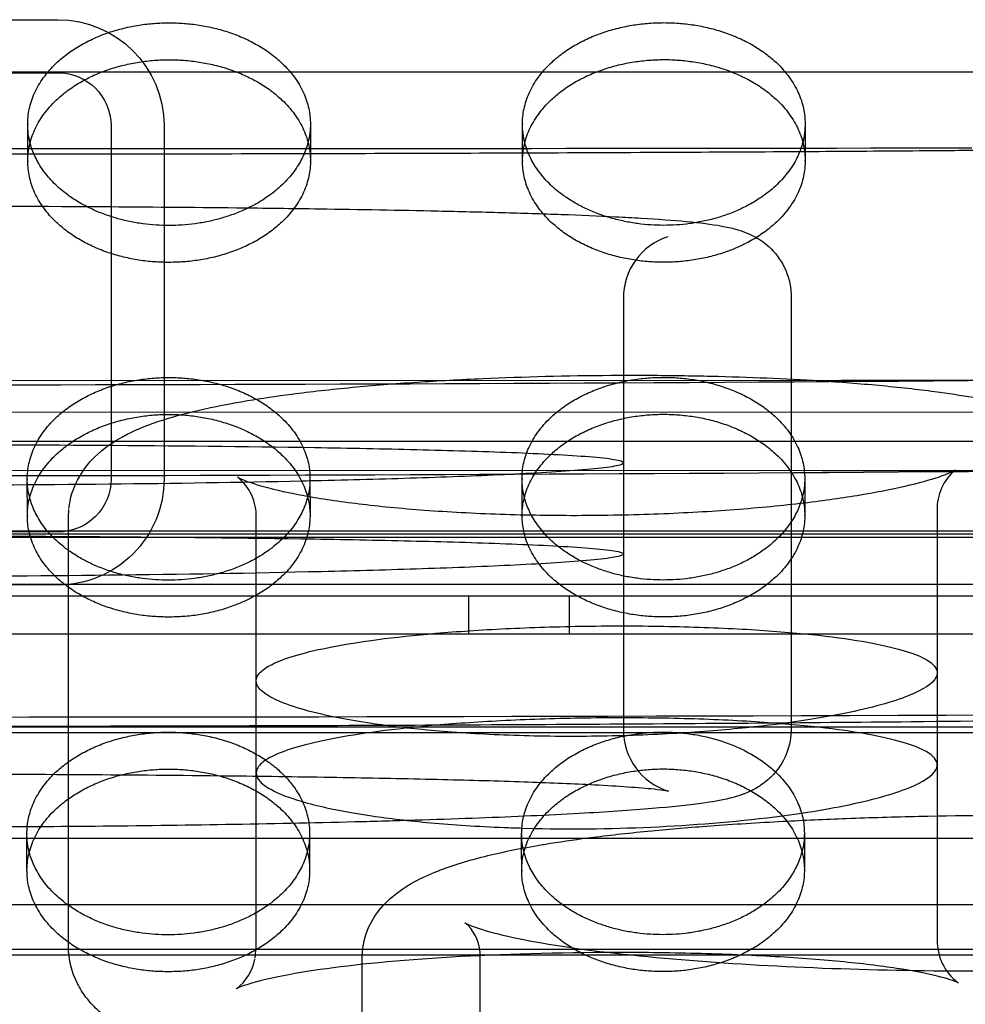
# Model space of a CAD drawing. Units: millimetres. Extents: x 51499 to 77919, y -10070 to 4231.
# Drawn here: x 66211 to 66296, y -1333 to -1245 of the extents above; entities that cross this region are included whole.
import ezdxf

# ---------------------------------------------------------------- set-up
doc = ezdxf.new("R2010")
doc.units = ezdxf.units.MM
doc.header["$LTSCALE"] = 500
doc.layers.add('Make2D', color=7, linetype='Continuous', true_color=0x000000)

msp = doc.modelspace()

# ---------------------------------------------------------------- linework, layer by layer
at = {"layer": 'Make2D', "color": 18, "lineweight": -3, "true_color": 0x000000}
for p, q in [((66182.891, -1244.994), (66214.641, -1244.99)), ((66728.664, -1249.696), (65668.104, -1249.696)), ((66182.892, -1249.757), (66214.642, -1249.752)), ((66211.925, -1257.719), (66211.919, -1254.4)), ((66219.405, -1254.514), (66219.41, -1286.264)), ((66224.168, -1254.513), (66224.172, -1286.263)), ((66237.319, -1254.354), (66237.325, -1257.673)), ((66256.375, -1257.706), (66256.369, -1254.387)), ((66281.769, -1254.341), (66281.775, -1257.66)), ((66265.45, -1270.038), (66265.45, -1284.817)), ((66280.525, -1269.944), (66280.525, -1308.678)), ((66115.236, -1277.446), (66285.008, -1277.39)), ((66285.008, -1277.39), (66311.696, -1277.381)), ((66285.206, -1277.39), (66299.569, -1277.429)), ((66833.308, -1280.317), (65563.459, -1280.225)), ((66065.458, -1282.878), (66332.902, -1282.878)), ((66265.451, -1284.817), (66265.451, -1292.987)), ((66283.302, -1285.515), (66117.023, -1285.57)), ((66283.302, -1285.515), (66535.589, -1285.43)), ((66299.569, -1285.558), (66283.302, -1285.515)), ((66211.889, -1289.596), (66211.883, -1286.277)), ((66237.283, -1286.231), (66237.289, -1289.55)), ((66256.339, -1289.583), (66256.333, -1286.264)), ((66281.733, -1286.218), (66281.739, -1289.537)), ((66215.575, -1289.711), (66215.61, -1289.008)), ((66293.633, -1289.099), (66293.633, -1303.694)), ((66215.575, -1328.265), (66215.575, -1289.715)), ((66232.446, -1328.317), (66232.446, -1289.756)), ((66687.45, -1290.971), (65709.317, -1290.971)), ((66214.648, -1291.027), (66182.898, -1291.032)), ((65563.459, -1291.451), (66833.308, -1291.544)), ((66600.345, -1291.225), (65798.014, -1291.225)), ((66265.45, -1292.99), (66265.45, -1308.771)), ((65714.073, -1295.734), (66682.695, -1295.734)), ((66214.649, -1295.79), (66182.899, -1295.794)), ((66675.52, -1296.799), (65722.315, -1296.799)), ((66251.568, -1300.215), (66251.568, -1296.799)), ((66260.568, -1296.799), (66260.568, -1300.215)), ((66675.52, -1300.215), (65722.315, -1300.215)), ((66232.446, -1304.411), (66232.465, -1304.24)), ((66293.632, -1303.694), (66293.632, -1311.975)), ((66232.446, -1312.695), (66232.446, -1304.411)), ((65620.851, -1308.554), (66775.522, -1308.554)), ((66136.24, -1309.059), (66775.916, -1309.059)), ((66293.633, -1311.974), (66293.633, -1327.668)), ((66232.465, -1312.523), (66232.446, -1312.695)), ((66279.724, -1316.545), (66281.445, -1316.302)), ((66256.32, -1317.641), (66257.453, -1317.669)), ((66211.848, -1318.554), (66211.847, -1318.154)), ((66237.247, -1318.108), (66237.248, -1318.554)), ((66256.299, -1319.463), (66256.297, -1318.141)), ((66281.697, -1318.095), (66281.698, -1318.554)), ((66147.687, -1318.554), (66486.855, -1318.554)), ((66147.692, -1318.554), (66486.855, -1318.554)), ((66211.853, -1321.473), (66211.848, -1318.554)), ((66236.598, -1318.554), (66236.599, -1318.554)), ((66237.248, -1318.554), (66237.253, -1321.428)), ((66281.698, -1318.554), (66281.703, -1321.415)), ((66256.303, -1321.46), (66256.299, -1319.463)), ((66186.685, -1324.503), (66215.466, -1324.505)), ((66215.466, -1324.505), (66233.611, -1324.507)), ((66233.611, -1324.507), (66259.937, -1324.509)), ((66259.937, -1324.509), (66278.036, -1324.51)), ((66278.036, -1324.51), (66304.409, -1324.512)), ((66251.463, -1326.378), (66251.202, -1326.161)), ((66775.522, -1328.554), (65620.851, -1328.554)), ((66775.916, -1329.059), (65621.245, -1329.059)), ((66232.344, -1329.339), (66232.447, -1328.317)), ((66241.971, -1329.281), (66242.023, -1328.458)), ((66241.97, -1352.462), (66241.97, -1329.281)), ((66252.575, -1344.446), (66252.575, -1329.172)), ((66230.64, -1332.099), (66230.65, -1332.095))]:
    msp.add_line(p, q, dxfattribs=at)
at = {"layer": 'Make2D', "color": 18, "lineweight": -3, "true_color": 0x000000, "extrusion": (0, 0, -1)}
for centre, radius, start, end in [((-66214.643, -1254.515), 9.525, 89.99165, 179.99165), ((-66214.643, -1254.515), 4.763, 89.99165, 179.99165), ((-66218.54, -1254.383), 6.621, 345.33759, 359.85514), ((-66230.699, -1254.361), 6.62, 179.93832, 194.4117), ((-66262.99, -1254.37), 6.621, 345.33759, 359.85514), ((-66275.148, -1254.348), 6.621, 179.9387, 194.45626), ((-66193.895, 12381.288), 13659.126, 269.5567181, 270.398734), ((-66218.504, -1286.26), 6.621, 345.33759, 359.85514), ((-66214.647, -1286.265), 4.763, 179.99165, 269.99165), ((-66214.647, -1286.265), 9.525, 179.99165, 269.99165), ((-66230.662, -1286.238), 6.621, 179.93865, 194.45002), ((-66262.954, -1286.247), 6.621, 345.33759, 359.85514), ((-66275.112, -1286.225), 6.621, 179.9387, 194.45626), ((-66199.053, 23730.959), 25038.652, 269.6825249, 270.3175321), ((-66218.468, -1318.137), 6.621, 345.33759, 359.85514), ((-66230.626, -1318.116), 6.621, 179.9387, 194.45626), ((-66262.918, -1318.124), 6.621, 345.33759, 359.85514), ((-66275.076, -1318.103), 6.621, 179.93849, 194.43103)]:
    msp.add_arc(centre, radius, start, end, dxfattribs=at)
at = {"layer": 'Make2D', "color": 18, "lineweight": -3, "true_color": 0x000000}
for centre, radius, start, end in [((66199.425, 66580.955), 67837.533, 269.91780775, 270.08220963), ((66271.203, -1269.969), 5.754, 108.06952, 180.68795), ((66193.939, 12017.568), 13303.546, 269.5904175, 270.4549392), ((66298.048, -1288.901), 4.419, 128.89692, 182.50866), ((66228.043, -1289.569), 4.408, 357.60367, 51.643), ((66271.197, -1308.842), 5.748, 179.29551, 252.69107), ((66261.032, -1167.432), 150.28, 268.63538, 277.1451), ((66248.649, -1329.117), 3.927, 359.19813, 44.1374), ((66298.317, -1327.788), 4.686, 178.46541, 232.94621), ((66228.11, -1328.643), 4.288, 306.59877, 349.70087)]:
    msp.add_arc(centre, radius, start, end, dxfattribs=at)
for points, weights, knots in [([(66211.919, -1254.4), (66211.919, -1254.39), (66211.919, -1254.381), (66211.929, -1245.273), (66224.629, -1245.269), (66237.303, -1245.266), (66237.319, -1254.354)], [0.999131322489, 0.999565015235, 1, 0.707106781187, 1, 0.707541765951, 0.99913132249], [-59.876967, -59.876967, -59.876967, -59.84734, -59.84734, -39.898227, -39.898227, -19.97874, -19.97874, -19.97874]), ([(66256.369, -1254.387), (66256.369, -1254.377), (66256.369, -1254.368), (66256.379, -1245.26), (66269.079, -1245.256), (66281.753, -1245.253), (66281.769, -1254.341)], [0.999131322489, 0.999565015235, 1, 0.707106781187, 1, 0.707541765951, 0.99913132249], [-59.876967, -59.876967, -59.876967, -59.84734, -59.84734, -39.898227, -39.898227, -19.97874, -19.97874, -19.97874]), ([(66211.925, -1257.719), (66211.925, -1257.709), (66211.925, -1257.7), (66211.935, -1248.592), (66224.635, -1248.588), (66237.309, -1248.585), (66237.325, -1257.673)], [0.999131322489, 0.999565015235, 1, 0.707106781187, 1, 0.707541765951, 0.99913132249], [-59.876967, -59.876967, -59.876967, -59.84734, -59.84734, -39.898227, -39.898227, -19.97874, -19.97874, -19.97874]), ([(66256.375, -1257.706), (66256.375, -1257.696), (66256.375, -1257.687), (66256.385, -1248.579), (66269.085, -1248.575), (66281.758, -1248.572), (66281.775, -1257.66)], [0.999131322489, 0.999565015235, 1, 0.707106781187, 1, 0.707541765951, 0.99913132249], [-59.876967, -59.876967, -59.876967, -59.84734, -59.84734, -39.898227, -39.898227, -19.97874, -19.97874, -19.97874]), ([(66237.325, -1257.673), (66237.325, -1257.683), (66237.325, -1257.692), (66237.315, -1266.8), (66224.615, -1266.804)], [0.99913132249, 0.999565015236, 1, 0.707106781187, 1], [-19.97874, -19.97874, -19.97874, -19.949113, -19.949113, 0, 0, 0]), ([(66281.775, -1257.66), (66281.775, -1257.67), (66281.775, -1257.679), (66281.765, -1266.787), (66269.065, -1266.791)], [0.99913132249, 0.999565015236, 1, 0.707106781187, 1], [-19.97874, -19.97874, -19.97874, -19.949113, -19.949113, 0, 0, 0]), ([(66211.883, -1286.277), (66211.883, -1286.267), (66211.883, -1286.258), (66211.893, -1277.15), (66224.593, -1277.146), (66237.267, -1277.143), (66237.283, -1286.231)], [0.999131322489, 0.999565015235, 1, 0.707106781187, 1, 0.707541765951, 0.99913132249], [-59.876967, -59.876967, -59.876967, -59.84734, -59.84734, -39.898227, -39.898227, -19.97874, -19.97874, -19.97874]), ([(66256.333, -1286.264), (66256.333, -1286.254), (66256.333, -1286.245), (66256.343, -1277.137), (66269.043, -1277.133), (66281.716, -1277.13), (66281.733, -1286.218)], [0.99913132249, 0.999565015236, 1, 0.707106781187, 1, 0.707541765951, 0.99913132249], [-59.876967, -59.876967, -59.876967, -59.84734, -59.84734, -39.898227, -39.898227, -19.97874, -19.97874, -19.97874]), ([(66211.889, -1289.596), (66211.889, -1289.587), (66211.889, -1289.577), (66211.899, -1280.469), (66224.599, -1280.465), (66237.272, -1280.462), (66237.289, -1289.55)], [0.999131322489, 0.999565015235, 1, 0.707106781187, 1, 0.707541765951, 0.99913132249], [-59.876967, -59.876967, -59.876967, -59.84734, -59.84734, -39.898227, -39.898227, -19.97874, -19.97874, -19.97874]), ([(66256.339, -1289.583), (66256.339, -1289.574), (66256.339, -1289.564), (66256.349, -1280.456), (66269.049, -1280.453), (66281.722, -1280.449), (66281.739, -1289.537)], [0.999131322489, 0.999565015235, 1, 0.707106781187, 1, 0.707541765951, 0.99913132249], [-59.876967, -59.876967, -59.876967, -59.84734, -59.84734, -39.898227, -39.898227, -19.97874, -19.97874, -19.97874]), ([(66237.289, -1289.55), (66237.289, -1289.56), (66237.289, -1289.57), (66237.279, -1298.677), (66224.579, -1298.681)], [0.99913132249, 0.999565015236, 1, 0.707106781187, 1], [-19.97874, -19.97874, -19.97874, -19.949113, -19.949113, 0, 0, 0]), ([(66281.739, -1289.537), (66281.739, -1289.547), (66281.739, -1289.557), (66281.728, -1298.664), (66269.029, -1298.668)], [0.99913132249, 0.999565015236, 1, 0.707106781187, 1], [-19.97874, -19.97874, -19.97874, -19.949113, -19.949113, 0, 0, 0]), ([(66211.847, -1318.154), (66211.847, -1318.145), (66211.847, -1318.135), (66211.857, -1309.027), (66224.557, -1309.024), (66237.23, -1309.02), (66237.247, -1318.108)], [0.999131322488, 0.999565015235, 1, 0.707106781187, 1, 0.707541765951, 0.99913132249], [-59.876967, -59.876967, -59.876967, -59.84734, -59.84734, -39.898227, -39.898227, -19.97874, -19.97874, -19.97874]), ([(66256.297, -1318.141), (66256.297, -1318.132), (66256.297, -1318.122), (66256.307, -1309.014), (66269.007, -1309.011), (66281.68, -1309.007), (66281.697, -1318.095)], [0.999131322489, 0.999565015235, 1, 0.707106781187, 1, 0.707541765951, 0.999131322491], [-59.876967, -59.876967, -59.876967, -59.84734, -59.84734, -39.898227, -39.898227, -19.97874, -19.97874, -19.97874]), ([(66256.303, -1321.46), (66256.303, -1321.451), (66256.303, -1321.441), (66256.313, -1312.333), (66269.013, -1312.33), (66281.686, -1312.326), (66281.703, -1321.415)], [0.999131322489, 0.999565015235, 1, 0.707106781187, 1, 0.707541765951, 0.999131322491], [-59.876967, -59.876967, -59.876967, -59.84734, -59.84734, -39.898227, -39.898227, -19.97874, -19.97874, -19.97874]), ([(66211.853, -1321.473), (66211.853, -1321.464), (66211.853, -1321.454), (66211.863, -1312.346), (66224.563, -1312.343), (66237.236, -1312.339), (66237.253, -1321.428)], [0.999131322489, 0.999565015235, 1, 0.707106781187, 1, 0.707541765951, 0.99913132249], [-59.876967, -59.876967, -59.876967, -59.84734, -59.84734, -39.898227, -39.898227, -19.97874, -19.97874, -19.97874]), ([(66237.253, -1321.428), (66237.253, -1321.437), (66237.253, -1321.447), (66237.242, -1330.554), (66224.543, -1330.558)], [0.99913132249, 0.999565015236, 1, 0.707106781187, 1], [-19.97874, -19.97874, -19.97874, -19.949113, -19.949113, 0, 0, 0]), ([(66281.703, -1321.415), (66281.703, -1321.424), (66281.703, -1321.434), (66281.692, -1330.541), (66268.992, -1330.545)], [0.999131322491, 0.999565015236, 1, 0.707106781187, 1], [-19.97874, -19.97874, -19.97874, -19.949113, -19.949113, 0, 0, 0])]:
    msp.add_rational_spline(points, weights, degree=2, knots=knots, dxfattribs=at)
for points, knots in [([(66091.396, -1256.584), (66091.483, -1256.587), (66091.63, -1256.593), (66091.764, -1256.596), (66092.085, -1256.604), (66092.55, -1256.613), (66093.106, -1256.622), (66093.703, -1256.631), (66094.417, -1256.641), (66095.219, -1256.651), (66096.022, -1256.661), (66096.916, -1256.672), (66097.875, -1256.682), (66099.987, -1256.704), (66102.418, -1256.726), (66105.007, -1256.747), (66106.463, -1256.759), (66107.971, -1256.771), (66109.519, -1256.782), (66111.068, -1256.793), (66112.656, -1256.804), (66114.271, -1256.815), (66118.055, -1256.839), (66121.986, -1256.862), (66125.998, -1256.883), (66130.011, -1256.904), (66134.107, -1256.923), (66138.248, -1256.94), (66146.82, -1256.976), (66155.585, -1257.003), (66164.418, -1257.023), (66173.512, -1257.043), (66182.684, -1257.056), (66191.868, -1257.06), (66196.552, -1257.062), (66201.239, -1257.062), (66205.922, -1257.06), (66214.901, -1257.056), (66223.868, -1257.045), (66232.764, -1257.026), (66241.254, -1257.007), (66249.683, -1256.982), (66257.946, -1256.949), (66262.341, -1256.931), (66266.69, -1256.912), (66270.953, -1256.89), (66274.866, -1256.87), (66278.706, -1256.849), (66282.421, -1256.825), (66285.748, -1256.804), (66288.978, -1256.782), (66292.011, -1256.758), (66294.191, -1256.741), (66296.27, -1256.723), (66298.177, -1256.705), (66300.339, -1256.684), (66302.291, -1256.663), (66303.831, -1256.642), (66305.049, -1256.626), (66306.052, -1256.609), (66306.608, -1256.596), (66306.808, -1256.591), (66307.036, -1256.58), (66307.036, -1256.582)], [2.101376, 2.101376, 2.101376, 2.101376, 4.217577, 4.217577, 4.217577, 8.407791, 8.407791, 8.407791, 12.874935, 12.874935, 12.874935, 17.346926, 17.346926, 17.346926, 27.199699, 27.199699, 27.199699, 32.725495, 32.725495, 32.725495, 38.252929, 38.252929, 38.252929, 51.20349, 51.20349, 51.20349, 64.154025, 64.154025, 64.154025, 90.961495, 90.961495, 90.961495, 118.542901, 118.542901, 118.542901, 132.600354, 132.600354, 132.600354, 159.561215, 159.561215, 159.561215, 185.302151, 185.302151, 185.302151, 198.99401, 198.99401, 198.99401, 211.562615, 211.562615, 211.562615, 222.835746, 222.835746, 222.835746, 230.943229, 230.943229, 230.943229, 240.177459, 240.177459, 240.177459, 247.581064, 247.581064, 247.581064, 250.762993, 250.762993, 250.762993, 250.762993]), ([(66117.834, -1269.944), (66117.834, -1269.167), (66117.982, -1268.403), (66118.589, -1266.873), (66119.078, -1266.16), (66119.651, -1265.589), (66120.126, -1265.116), (66120.614, -1264.775), (66121.617, -1264.217), (66122.071, -1264.049), (66122.474, -1263.92), (66122.929, -1263.774), (66123.396, -1263.665), (66124.22, -1263.502), (66124.626, -1263.436), (66125.086, -1263.371), (66125.382, -1263.33), (66125.687, -1263.291), (66126.01, -1263.254), (66126.717, -1263.172), (66127.484, -1263.099), (66128.337, -1263.029), (66129.544, -1262.931), (66130.888, -1262.843), (66132.361, -1262.762), (66133.437, -1262.703), (66134.573, -1262.649), (66135.759, -1262.598), (66136.665, -1262.559), (66137.599, -1262.522), (66138.554, -1262.487), (66140.279, -1262.424), (66142.073, -1262.367), (66143.918, -1262.316), (66145.783, -1262.264), (66147.696, -1262.217), (66149.643, -1262.174), (66153.12, -1262.098), (66156.697, -1262.035), (66160.331, -1261.983), (66162.78, -1261.947), (66165.253, -1261.916), (66167.742, -1261.889), (66178.094, -1261.776), (66188.694, -1261.729), (66199.279, -1261.729), (66205.736, -1261.729), (66212.186, -1261.747), (66218.593, -1261.787), (66222.651, -1261.812), (66226.691, -1261.846), (66230.687, -1261.89), (66233.192, -1261.917), (66235.68, -1261.948), (66238.144, -1261.984), (66241.762, -1262.037), (66245.325, -1262.1), (66248.788, -1262.176), (66250.732, -1262.219), (66252.643, -1262.265), (66254.505, -1262.318), (66256.347, -1262.369), (66258.138, -1262.426), (66259.86, -1262.489), (66261.565, -1262.551), (66263.197, -1262.62), (66264.727, -1262.696), (66265.533, -1262.736), (66266.31, -1262.778), (66267.052, -1262.822), (66268.56, -1262.913), (66269.905, -1263.011), (66271.094, -1263.123), (66272.375, -1263.244), (66273.317, -1263.356), (66274.291, -1263.534), (66274.688, -1263.606), (66275.136, -1263.702), (66276.03, -1263.954), (66276.585, -1264.131), (66277.27, -1264.511), (66277.738, -1264.77), (66278.23, -1265.112), (66278.708, -1265.589), (66279.239, -1266.118), (66279.698, -1266.769), (66280.35, -1268.273), (66280.525, -1269.101), (66280.525, -1269.944)], [0, 0, 0, 0, 2.432834, 2.432834, 5.216491, 5.216491, 5.216491, 7.512815, 7.512815, 10.170597, 10.170597, 10.170597, 13.243056, 13.243056, 16.448575, 16.448575, 16.448575, 18.461469, 18.461469, 18.461469, 22.863245, 22.863245, 22.863245, 29.101903, 29.101903, 29.101903, 33.66195, 33.66195, 33.66195, 37.145963, 37.145963, 37.145963, 43.431465, 43.431465, 43.431465, 49.786134, 49.786134, 49.786134, 61.138804, 61.138804, 61.138804, 68.784938, 68.784938, 68.784938, 100.612881, 100.612881, 100.612881, 119.988007, 119.988007, 119.988007, 132.265878, 132.265878, 132.265878, 139.961465, 139.961465, 139.961465, 151.271757, 151.271757, 151.271757, 157.620682, 157.620682, 157.620682, 163.901762, 163.901762, 163.901762, 170.121871, 170.121871, 170.121871, 173.400607, 173.400607, 173.400607, 180.043826, 180.043826, 180.043826, 186.960286, 186.960286, 186.960286, 189.978177, 189.978177, 193.482212, 193.482212, 193.482212, 195.782953, 195.782953, 195.782953, 198.358544, 198.358544, 200.999499, 200.999499, 200.999499, 200.999499]), ([(66215.618, -1288.928), (66215.722, -1287.994), (66216, -1287.136), (66216.83, -1285.522), (66217.368, -1284.851), (66217.932, -1284.294), (66218.75, -1283.485), (66219.642, -1282.901), (66220.503, -1282.436), (66221.465, -1281.917), (66222.503, -1281.491), (66224.739, -1280.734), (66225.956, -1280.397), (66227.324, -1280.079), (66228.636, -1279.773), (66230.077, -1279.489), (66231.678, -1279.22), (66232.908, -1279.014), (66234.23, -1278.818), (66235.654, -1278.633), (66237.331, -1278.415), (66239.147, -1278.212), (66241.108, -1278.027), (66242.919, -1277.855), (66244.852, -1277.699), (66246.908, -1277.561), (66248.782, -1277.436), (66250.755, -1277.326), (66252.816, -1277.235), (66256.442, -1277.075), (66260.337, -1276.974), (66264.309, -1276.949), (66265.482, -1276.942), (66266.661, -1276.941), (66267.836, -1276.947), (66269.676, -1276.956), (66271.506, -1276.982), (66273.298, -1277.024), (66276.74, -1277.105), (66280.031, -1277.245), (66283.024, -1277.433), (66284.933, -1277.553), (66286.719, -1277.692), (66288.383, -1277.846), (66290.201, -1278.015), (66291.871, -1278.201), (66293.401, -1278.404), (66295.886, -1278.732), (66297.981, -1279.099), (66299.791, -1279.51), (66301.137, -1279.815), (66302.318, -1280.142), (66304.482, -1280.896), (66305.518, -1281.342), (66306.463, -1281.907), (66307.108, -1282.292), (66307.767, -1282.762), (66308.392, -1283.381), (66308.982, -1283.964), (66309.541, -1284.675), (66310.429, -1286.53), (66310.687, -1287.582), (66310.687, -1288.694)], [0, 0, 0, 0, 5.131464, 5.131464, 10.824701, 10.824701, 10.824701, 19.30171, 19.30171, 19.30171, 28.598163, 28.598163, 37.906075, 37.906075, 37.906075, 46.794714, 46.794714, 46.794714, 53.626801, 53.626801, 53.626801, 61.677885, 61.677885, 61.677885, 69.118029, 69.118029, 69.118029, 75.89857, 75.89857, 75.89857, 87.881389, 87.881389, 87.881389, 91.412185, 91.412185, 91.412185, 96.94762, 96.94762, 96.94762, 107.609793, 107.609793, 107.609793, 114.380335, 114.380335, 114.380335, 121.770496, 121.770496, 121.770496, 133.763295, 133.763295, 133.763295, 142.745214, 142.745214, 151.649386, 151.649386, 151.649386, 157.729311, 157.729311, 157.729311, 163.343941, 163.343941, 169.167309, 169.167309, 169.167309, 169.167309]), ([(66265.451, -1284.815), (66265.445, -1284.719), (66265.15, -1284.625), (66264.072, -1284.448), (66263.296, -1284.366), (66260.494, -1284.139), (66258.045, -1284.016), (66252.735, -1283.809), (66249.852, -1283.724), (66243.899, -1283.579), (66240.82, -1283.519), (66231.425, -1283.367), (66224.965, -1283.301), (66211.937, -1283.218), (66205.359, -1283.201), (66192.211, -1283.212), (66185.635, -1283.239), (66172.617, -1283.343), (66166.166, -1283.42), (66156.798, -1283.589), (66153.73, -1283.655), (66147.812, -1283.813), (66144.951, -1283.904), (66139.721, -1284.126), (66137.326, -1284.257), (66134.68, -1284.494), (66133.969, -1284.58), (66133.278, -1284.717), (66132.994, -1284.796), (66132.91, -1284.877), (66132.91, -1284.911)], [157.753678, 157.753678, 157.753678, 157.753678, 162.683481, 162.683481, 167.613283, 167.613283, 177.472888, 177.472888, 187.332493, 187.332493, 197.192098, 197.192098, 216.911307, 216.911307, 236.630517, 236.630517, 256.349727, 256.349727, 276.068937, 276.068937, 285.928542, 285.928542, 295.788146, 295.788146, 305.647751, 305.647751, 310.577554, 310.577554, 313.042455, 314.770309, 314.770309, 314.770309, 314.770309]), ([(66236.522, -1286.434), (66237.13, -1286.421), (66237.735, -1286.407), (66241.436, -1286.32), (66244.473, -1286.237), (66250.322, -1286.043), (66253.144, -1285.933), (66258.313, -1285.679), (66260.684, -1285.533), (66263.388, -1285.282), (66264.135, -1285.193), (66265.169, -1285.008), (66265.451, -1284.912), (66265.451, -1284.817)], [116.395748, 116.395748, 116.395748, 116.395748, 118.315259, 118.315259, 128.174863, 128.174863, 138.034468, 138.034468, 147.894073, 147.894073, 152.823876, 152.823876, 157.707714, 157.707714, 157.707714, 157.707714]), ([(66132.929, -1284.954), (66132.971, -1285.002), (66133.197, -1285.098), (66133.677, -1285.192), (66134.564, -1285.328), (66135.37, -1285.415), (66138.214, -1285.657), (66140.636, -1285.796), (66145.881, -1286.039), (66148.725, -1286.142), (66154.61, -1286.323), (66157.661, -1286.401), (66166.983, -1286.6), (66173.419, -1286.692), (66186.424, -1286.808), (66193.002, -1286.833), (66206.149, -1286.821), (66212.726, -1286.783), (66225.082, -1286.649), (66230.887, -1286.559), (66236.516, -1286.435)], [0, 0, 0, 0, 2.464901, 4.929802, 4.929802, 9.859605, 9.859605, 19.71921, 19.71921, 29.578815, 29.578815, 39.43842, 39.43842, 59.157629, 59.157629, 78.876839, 78.876839, 98.596049, 98.596049, 116.389306, 116.389306, 116.389306, 116.389306]), ([(66230.771, -1286.108), (66230.772, -1286.108), (66230.85, -1286.155), (66230.995, -1286.222), (66231.317, -1286.372), (66231.966, -1286.62), (66232.865, -1286.878), (66233.768, -1287.137), (66234.937, -1287.415), (66236.363, -1287.686), (66237.027, -1287.812), (66237.748, -1287.937), (66238.527, -1288.059), (66239.305, -1288.181), (66240.143, -1288.299), (66241.038, -1288.414), (66242.747, -1288.632), (66244.674, -1288.833), (66246.804, -1289.002), (66247.834, -1289.084), (66248.912, -1289.159), (66250.031, -1289.224), (66251.148, -1289.29), (66252.307, -1289.346), (66253.495, -1289.392), (66254.667, -1289.437), (66255.868, -1289.472), (66257.085, -1289.496), (66258.303, -1289.52), (66259.538, -1289.533), (66260.773, -1289.535), (66263.28, -1289.538), (66265.784, -1289.493), (66268.18, -1289.408), (66269.38, -1289.365), (66270.554, -1289.312), (66271.692, -1289.25), (66272.831, -1289.188), (66273.936, -1289.118), (66274.999, -1289.04), (66276.145, -1288.957), (66277.243, -1288.865), (66278.292, -1288.767), (66279.343, -1288.668), (66280.345, -1288.563), (66281.297, -1288.453), (66283.204, -1288.234), (66284.914, -1287.994), (66286.431, -1287.746), (66288.102, -1287.473), (66289.546, -1287.189), (66290.767, -1286.906), (66291.985, -1286.625), (66292.989, -1286.343), (66293.746, -1286.09), (66294.54, -1285.825), (66295.084, -1285.571), (66295.233, -1285.488)], [13.942253, 13.942253, 13.942253, 13.942253, 17.853231, 17.853231, 17.853231, 26.601147, 26.601147, 26.601147, 35.362513, 35.362513, 35.362513, 39.429812, 39.429812, 39.429812, 43.496504, 43.496504, 43.496504, 51.27733, 51.27733, 51.27733, 55.036953, 55.036953, 55.036953, 58.793891, 58.793891, 58.793891, 62.498618, 62.498618, 62.498618, 66.209512, 66.209512, 66.209512, 73.754596, 73.754596, 73.754596, 77.521063, 77.521063, 77.521063, 81.291326, 81.291326, 81.291326, 85.352194, 85.352194, 85.352194, 89.419625, 89.419625, 89.419625, 97.568469, 97.568469, 97.568469, 106.540181, 106.540181, 106.540181, 115.495107, 115.495107, 115.495107, 124.975049, 124.975049, 124.975049, 124.975049]), ([(66132.91, -1293.11), (66132.91, -1293.076), (66132.994, -1292.994), (66133.28, -1292.914), (66133.972, -1292.776), (66134.685, -1292.69), (66137.336, -1292.451), (66139.733, -1292.32), (66144.966, -1292.097), (66147.828, -1292.005), (66153.745, -1291.846), (66156.813, -1291.78), (66166.18, -1291.609), (66172.628, -1291.532), (66185.642, -1291.428), (66192.214, -1291.4), (66205.356, -1291.39), (66211.931, -1291.407), (66224.954, -1291.49), (66231.412, -1291.556), (66240.805, -1291.709), (66243.883, -1291.769), (66249.837, -1291.915), (66252.72, -1292), (66258.032, -1292.209), (66260.484, -1292.333), (66263.291, -1292.561), (66264.068, -1292.644), (66265.149, -1292.821), (66265.445, -1292.916), (66265.451, -1293.013)], [-314.771223, -314.771223, -314.771223, -314.771223, -313.042455, -310.577554, -310.577554, -305.647751, -305.647751, -295.788146, -295.788146, -285.928542, -285.928542, -276.068937, -276.068937, -256.349727, -256.349727, -236.630517, -236.630517, -216.911307, -216.911307, -197.192098, -197.192098, -187.332493, -187.332493, -177.472888, -177.472888, -167.613283, -167.613283, -162.683481, -162.683481, -157.753678, -157.753678, -157.753678, -157.753678]), ([(66265.451, -1293.016), (66265.451, -1293.111), (66265.169, -1293.207), (66264.131, -1293.394), (66263.383, -1293.483), (66260.674, -1293.736), (66258.302, -1293.882), (66253.13, -1294.138), (66250.307, -1294.249), (66244.458, -1294.443), (66241.421, -1294.527), (66232.129, -1294.747), (66225.705, -1294.851), (66212.719, -1294.993), (66206.146, -1295.03), (66193.004, -1295.042), (66186.428, -1295.017), (66173.43, -1294.9), (66166.996, -1294.809), (66157.676, -1294.608), (66154.625, -1294.53), (66148.74, -1294.348), (66145.895, -1294.244), (66140.647, -1294.001), (66138.223, -1293.861), (66135.375, -1293.617), (66134.567, -1293.53), (66133.679, -1293.392), (66133.197, -1293.298), (66132.971, -1293.202), (66132.929, -1293.153)], [-157.707394, -157.707394, -157.707394, -157.707394, -152.823876, -152.823876, -147.894073, -147.894073, -138.034468, -138.034468, -128.174863, -128.174863, -118.315259, -118.315259, -98.596049, -98.596049, -78.876839, -78.876839, -59.157629, -59.157629, -39.43842, -39.43842, -29.578815, -29.578815, -19.71921, -19.71921, -9.859605, -9.859605, -4.929802, -4.929802, -2.464901, 0, 0, 0, 0]), ([(66348.14, -1299.333), (66348.14, -1301.452), (66347.298, -1303.489), (66345.796, -1304.991), (66345.151, -1305.636), (66344.39, -1306.171), (66343.109, -1306.78), (66342.559, -1306.975), (66341.905, -1307.139), (66341.737, -1307.175), (66341.366, -1307.244), (66341.204, -1307.266), (66340.927, -1307.299), (66340.825, -1307.308), (66340.633, -1307.324), (66340.54, -1307.33), (66340.407, -1307.338), (66340.359, -1307.341), (66340.239, -1307.347), (66340.163, -1307.35), (66340.082, -1307.354), (66339.565, -1307.375), (66338.947, -1307.393), (66337.978, -1307.417), (66337.481, -1307.43), (66336.916, -1307.443), (66336.288, -1307.457), (66335.038, -1307.485), (66333.537, -1307.516), (66331.819, -1307.548), (66328.95, -1307.603), (66325.481, -1307.663), (66321.561, -1307.725), (66317.591, -1307.787), (66313.161, -1307.85), (66308.419, -1307.91), (66303.05, -1307.978), (66297.282, -1308.043), (66291.287, -1308.101), (66286.527, -1308.148), (66281.624, -1308.191), (66276.626, -1308.23), (66271.614, -1308.269), (66266.509, -1308.304), (66261.347, -1308.335), (66251.017, -1308.397), (66240.466, -1308.443), (66229.836, -1308.473), (66219.666, -1308.502), (66209.422, -1308.516), (66199.179, -1308.516), (66188.935, -1308.516), (66178.695, -1308.502), (66168.525, -1308.473), (66157.896, -1308.443), (66147.34, -1308.397), (66137.011, -1308.335), (66130.701, -1308.297), (66124.478, -1308.253), (66118.404, -1308.203), (66110.61, -1308.139), (66103.057, -1308.065), (66096.01, -1307.983), (66091.235, -1307.928), (66086.694, -1307.869), (66082.514, -1307.81), (66077.874, -1307.744), (66073.678, -1307.677), (66070.11, -1307.614), (66068.175, -1307.58), (66066.427, -1307.547), (66064.895, -1307.516), (66063.849, -1307.495), (66062.905, -1307.476), (66062.072, -1307.457), (66061.443, -1307.443), (66060.879, -1307.43), (66060.381, -1307.417), (66059.424, -1307.393), (66058.802, -1307.375), (66058.289, -1307.354)], [0, 0, 0, 0, 6.450183, 6.450183, 6.450183, 9.070482, 9.070482, 10.547569, 10.547569, 11.110703, 11.110703, 11.913596, 11.913596, 12.823994, 12.823994, 14.15466, 14.15466, 15.226941, 15.226941, 17.273418, 17.273418, 17.273418, 27.22171, 27.22171, 27.22171, 32.529841, 32.529841, 32.529841, 43.088273, 43.088273, 43.088273, 60.736918, 60.736918, 60.736918, 78.598479, 78.598479, 78.598479, 98.807074, 98.807074, 98.807074, 114.828408, 114.828408, 114.828408, 130.893046, 130.893046, 130.893046, 163.048894, 163.048894, 163.048894, 193.798005, 193.798005, 193.798005, 224.543952, 224.543952, 224.543952, 256.702625, 256.702625, 256.702625, 276.343108, 276.343108, 276.343108, 301.593051, 301.593051, 301.593051, 318.710846, 318.710846, 318.710846, 337.737513, 337.737513, 337.737513, 348.042077, 348.042077, 348.042077, 355.072697, 355.072697, 355.072697, 360.382277, 360.382277, 360.382277, 370.25711, 370.25711, 370.25711, 370.25711]), ([(66232.465, -1304.24), (66232.523, -1303.965), (66232.923, -1303.421), (66233.889, -1302.892), (66235.789, -1302.117), (66237.662, -1301.623), (66242.767, -1300.727), (66246.044, -1300.325), (66252.071, -1299.864), (66254.266, -1299.737), (66258.939, -1299.55), (66261.414, -1299.491), (66266.426, -1299.46), (66268.951, -1299.488), (66273.758, -1299.628), (66276.032, -1299.738), (66282.215, -1300.165), (66285.45, -1300.568), (66290.18, -1301.474), (66291.739, -1301.976), (66293.315, -1302.888), (66293.632, -1303.289), (66293.632, -1303.694)], [-240.638637, -240.638637, -240.638637, -240.638637, -233.11868, -225.598722, -225.598722, -210.558808, -210.558808, -195.518893, -195.518893, -187.998935, -187.998935, -180.478978, -180.478978, -172.959021, -172.959021, -165.439063, -165.439063, -150.399148, -150.399148, -135.359233, -135.359233, -124.142276, -124.142276, -124.142276, -124.142276]), ([(66293.632, -1303.694), (66293.632, -1303.833), (66293.595, -1303.972), (66293.239, -1304.658), (66292.404, -1305.212), (66289.676, -1306.3), (66287.771, -1306.838), (66282.762, -1307.846), (66279.63, -1308.321), (66273.814, -1308.892), (66271.684, -1309.056), (66267.089, -1309.301), (66264.625, -1309.38), (66259.613, -1309.42), (66257.085, -1309.38), (66252.336, -1309.191), (66250.12, -1309.046), (66246.15, -1308.687), (66244.385, -1308.476), (66241.275, -1308.017), (66239.927, -1307.771), (66236.443, -1307.002), (66234.832, -1306.453), (66233.297, -1305.625), (66232.647, -1305.126), (66232.446, -1304.63), (66232.446, -1304.411)], [-124.142276, -124.142276, -124.142276, -124.142276, -120.319319, -120.319319, -105.279404, -105.279404, -90.239489, -90.239489, -75.199574, -75.199574, -67.679617, -67.679617, -60.159659, -60.159659, -52.639702, -52.639702, -45.119744, -45.119744, -37.599787, -37.599787, -30.07983, -30.07983, -15.039915, -15.039915, -7.519957, -1.55799, -1.55799, -1.55799, -1.55799]), ([(66293.632, -1311.975), (66293.632, -1311.568), (66293.314, -1311.165), (66291.736, -1310.25), (66290.174, -1309.745), (66285.44, -1308.836), (66282.201, -1308.432), (66276.019, -1308.004), (66273.747, -1307.893), (66268.944, -1307.754), (66266.422, -1307.726), (66261.417, -1307.757), (66258.943, -1307.815), (66254.274, -1308.003), (66252.081, -1308.131), (66246.055, -1308.593), (66242.777, -1308.996), (66237.668, -1309.895), (66235.793, -1310.391), (66233.891, -1311.169), (66232.923, -1311.7), (66232.523, -1312.247), (66232.465, -1312.523)], [124.139016, 124.139016, 124.139016, 124.139016, 135.359233, 135.359233, 150.399148, 150.399148, 165.439063, 165.439063, 172.959021, 172.959021, 180.478978, 180.478978, 187.998935, 187.998935, 195.518893, 195.518893, 210.558808, 210.558808, 225.598722, 225.598722, 233.11868, 240.638637, 240.638637, 240.638637, 240.638637]), ([(66280.525, -1308.678), (66280.525, -1309.455), (66280.377, -1310.219), (66279.769, -1311.752), (66279.278, -1312.465), (66278.707, -1313.035), (66278.665, -1313.076), (66278.623, -1313.117), (66278.581, -1313.157), (66278.134, -1313.578), (66277.688, -1313.88), (66277.116, -1314.198), (66276.972, -1314.272), (66276.662, -1314.417), (66276.501, -1314.485), (66276.322, -1314.555), (66276.297, -1314.565), (66276.097, -1314.64), (66275.931, -1314.697), (66275.51, -1314.83), (66275.25, -1314.9), (66274.15, -1315.168), (66273.443, -1315.283), (66272.439, -1315.422), (66271.178, -1315.596), (66269.736, -1315.746), (66268.034, -1315.89), (66266.089, -1316.055), (66263.876, -1316.203), (66261.458, -1316.338), (66258.675, -1316.494), (66255.645, -1316.629), (66252.468, -1316.749), (66250.812, -1316.811), (66249.119, -1316.869), (66247.395, -1316.923), (66245.626, -1316.979), (66243.827, -1317.03), (66242.005, -1317.077), (66238.236, -1317.175), (66234.371, -1317.256), (66230.455, -1317.323), (66222.707, -1317.455), (66214.771, -1317.533), (66206.799, -1317.563), (66198.853, -1317.594), (66190.876, -1317.577), (66182.974, -1317.512), (66176.443, -1317.458), (66169.968, -1317.37), (66163.656, -1317.244), (66159.833, -1317.167), (66156.074, -1317.076), (66152.428, -1316.968), (66148.982, -1316.866), (66145.642, -1316.748), (66142.484, -1316.612), (66139.573, -1316.486), (66136.828, -1316.345), (66134.345, -1316.186), (66131.932, -1316.03), (66129.807, -1315.862), (66127.998, -1315.671), (66126.933, -1315.559), (66126.016, -1315.444), (66125.172, -1315.312), (66124.526, -1315.211), (66124.003, -1315.115), (66123.415, -1314.975), (66122.959, -1314.866), (66122.417, -1314.717), (66121.245, -1314.226), (66120.579, -1313.892), (66119.839, -1313.213)], [0, 0, 0, 0, 2.430585, 2.430585, 5.22697, 5.22697, 5.22697, 5.431833, 5.431833, 5.431833, 7.564137, 7.564137, 8.333597, 8.333597, 9.289168, 9.289168, 9.450465, 9.450465, 10.560594, 10.560594, 12.403611, 12.403611, 18.87295, 18.87295, 18.87295, 27.155729, 27.155729, 27.155729, 36.686969, 36.686969, 36.686969, 47.658819, 47.658819, 47.658819, 53.368823, 53.368823, 53.368823, 59.228315, 59.228315, 59.228315, 71.350834, 71.350834, 71.350834, 95.339921, 95.339921, 95.339921, 119.237748, 119.237748, 119.237748, 138.997611, 138.997611, 138.997611, 150.965945, 150.965945, 150.965945, 162.285795, 162.285795, 162.285795, 172.730716, 172.730716, 172.730716, 182.863595, 182.863595, 182.863595, 188.788982, 188.788982, 188.788982, 193.209146, 193.209146, 193.209146, 196.845002, 196.845002, 200.470267, 200.470267, 200.470267, 200.470267]), ([(66281.445, -1316.302), (66282.853, -1316.091), (66284.121, -1315.867), (66287.765, -1315.131), (66289.673, -1314.592), (66292.403, -1313.499), (66293.239, -1312.943), (66293.595, -1312.254), (66293.632, -1312.114), (66293.632, -1311.975)], [83.406164, 83.406164, 83.406164, 83.406164, 90.239489, 90.239489, 105.279404, 105.279404, 120.319319, 120.319319, 124.139016, 124.139016, 124.139016, 124.139016]), ([(66269.492, -1314.331), (66269.491, -1314.336), (66268.724, -1314.208), (66267.916, -1314.128), (66266.575, -1313.996), (66264.597, -1313.865), (66262.451, -1313.757), (66260.623, -1313.664), (66258.607, -1313.583), (66256.499, -1313.51), (66254.172, -1313.43), (66251.719, -1313.36), (66249.205, -1313.299), (66246.472, -1313.232), (66243.657, -1313.175), (66240.799, -1313.125), (66237.767, -1313.073), (66234.682, -1313.028), (66231.57, -1312.99), (66227.282, -1312.939), (66222.937, -1312.899), (66218.568, -1312.871), (66213.18, -1312.835), (66207.752, -1312.815), (66202.32, -1312.81), (66199.164, -1312.807), (66196.006, -1312.808), (66192.851, -1312.815), (66186.275, -1312.828), (66179.713, -1312.863), (66173.234, -1312.922), (66166.919, -1312.98), (66160.668, -1313.062), (66154.655, -1313.179), (66151.902, -1313.233), (66149.195, -1313.294), (66146.585, -1313.365), (66144.199, -1313.43), (66141.888, -1313.504), (66139.718, -1313.588), (66137.757, -1313.665), (66135.897, -1313.751), (66134.257, -1313.846), (66132.779, -1313.932), (66131.436, -1314.03), (66130.444, -1314.128), (66129.637, -1314.208), (66128.869, -1314.336), (66128.868, -1314.331)], [10.049197, 10.049197, 10.049197, 10.049197, 15.947347, 15.947347, 15.947347, 24.992728, 24.992728, 24.992728, 32.56245, 32.56245, 32.56245, 40.903065, 40.903065, 40.903065, 49.957944, 49.957944, 49.957944, 59.560539, 59.560539, 59.560539, 72.786094, 72.786094, 72.786094, 89.094839, 89.094839, 89.094839, 98.567299, 98.567299, 98.567299, 118.329983, 118.329983, 118.329983, 137.624982, 137.624982, 137.624982, 146.459834, 146.459834, 146.459834, 154.542139, 154.542139, 154.542139, 161.864799, 161.864799, 161.864799, 168.527934, 168.527934, 168.527934, 174.419959, 174.419959, 174.419959, 174.419959]), ([(66232.446, -1312.695), (66232.446, -1312.914), (66232.647, -1313.413), (66233.298, -1313.913), (66234.48, -1314.553), (66235.4, -1314.913), (66236.605, -1315.263)], [1.556992, 1.556992, 1.556992, 1.556992, 7.519957, 15.039915, 15.039915, 24.861628, 24.861628, 24.861628, 24.861628]), ([(66236.605, -1315.263), (66237.246, -1315.449), (66237.967, -1315.632), (66239.936, -1316.067), (66241.285, -1316.315), (66244.396, -1316.775), (66246.162, -1316.987), (66250.131, -1317.346), (66252.347, -1317.492), (66255.246, -1317.607), (66255.78, -1317.625), (66256.32, -1317.641)], [24.861628, 24.861628, 24.861628, 24.861628, 30.07983, 30.07983, 37.599787, 37.599787, 45.119744, 45.119744, 52.639702, 52.639702, 54.308751, 54.308751, 54.308751, 54.308751]), ([(66242.026, -1328.433), (66242.146, -1327.527), (66242.447, -1326.7), (66243.257, -1325.284), (66243.725, -1324.717), (66244.228, -1324.23), (66244.317, -1324.143), (66244.408, -1324.058), (66244.499, -1323.976), (66245.638, -1322.958), (66247.041, -1322.202), (66248.511, -1321.601), (66249.828, -1321.062), (66251.293, -1320.605), (66252.982, -1320.184), (66254.424, -1319.825), (66256.004, -1319.501), (66257.727, -1319.204), (66258.108, -1319.138), (66258.496, -1319.074), (66258.89, -1319.011), (66260.118, -1318.815), (66261.406, -1318.633), (66262.745, -1318.463), (66263.556, -1318.36), (66264.385, -1318.262), (66265.23, -1318.168), (66266.131, -1318.069), (66267.049, -1317.974), (66267.984, -1317.884), (66269.685, -1317.721), (66271.437, -1317.574), (66273.228, -1317.441), (66275.361, -1317.284), (66277.547, -1317.148), (66279.771, -1317.031), (66281.654, -1316.932), (66283.563, -1316.847), (66285.49, -1316.775), (66287.63, -1316.695), (66289.792, -1316.631), (66291.967, -1316.583), (66296.378, -1316.486), (66300.836, -1316.453), (66305.283, -1316.483), (66310.584, -1316.52), (66315.857, -1316.646), (66320.975, -1316.879), (66324.23, -1317.026), (66327.411, -1317.216), (66330.463, -1317.458), (66332.204, -1317.595), (66333.899, -1317.749), (66335.533, -1317.922), (66336.514, -1318.025), (66337.47, -1318.135), (66338.401, -1318.253), (66339.116, -1318.343), (66339.814, -1318.437), (66340.495, -1318.536), (66341.664, -1318.705), (66342.778, -1318.887), (66343.833, -1319.083), (66346.241, -1319.532), (66348.243, -1320.027), (66350.011, -1320.667), (66350.376, -1320.799), (66350.726, -1320.937), (66351.063, -1321.081), (66352.364, -1321.636), (66353.652, -1322.361), (66354.693, -1323.372), (66354.889, -1323.562), (66355.08, -1323.766), (66355.262, -1323.985), (66356.065, -1324.948), (66356.656, -1326.133), (66356.823, -1327.53), (66356.853, -1327.785), (66356.869, -1328.04), (66356.869, -1328.297)], [0, 0, 0, 0, 4.581696, 4.581696, 8.820879, 8.820879, 8.820879, 9.583149, 9.583149, 9.583149, 19.392144, 19.392144, 19.392144, 27.86604, 27.86604, 27.86604, 35.117908, 35.117908, 35.117908, 36.724152, 36.724152, 36.724152, 41.737038, 41.737038, 41.737038, 44.769839, 44.769839, 44.769839, 48.002443, 48.002443, 48.002443, 53.885041, 53.885041, 53.885041, 60.890332, 60.890332, 60.890332, 66.820633, 66.820633, 66.820633, 73.406399, 73.406399, 73.406399, 86.770639, 86.770639, 86.770639, 102.715223, 102.715223, 102.715223, 112.85187, 112.85187, 112.85187, 118.636119, 118.636119, 118.636119, 122.105652, 122.105652, 122.105652, 124.771815, 124.771815, 124.771815, 129.350913, 129.350913, 129.350913, 139.738224, 139.738224, 139.738224, 141.893965, 141.893965, 141.893965, 150.566757, 150.566757, 150.566757, 152.143585, 152.143585, 152.143585, 158.890158, 158.890158, 158.890158, 160.151749, 160.151749, 160.151749, 160.151749]), ([(66251.221, -1326.173), (66251.267, -1326.199), (66251.395, -1326.266), (66251.582, -1326.345), (66252.026, -1326.534), (66252.83, -1326.805), (66253.793, -1327.058), (66254.837, -1327.332), (66256.125, -1327.608), (66257.535, -1327.863), (66260.614, -1328.418), (66264.392, -1328.894), (66268.39, -1329.269), (66272.327, -1329.637), (66276.549, -1329.917), (66280.873, -1330.115), (66285.215, -1330.314), (66289.679, -1330.431), (66294.158, -1330.472), (66296.433, -1330.492), (66298.714, -1330.493), (66300.99, -1330.475), (66305.391, -1330.439), (66309.779, -1330.33), (66314.062, -1330.147), (66315.871, -1330.07), (66317.663, -1329.98), (66319.429, -1329.876), (66321.782, -1329.738), (66324.092, -1329.576), (66326.331, -1329.389), (66328.525, -1329.206), (66330.656, -1328.999), (66332.686, -1328.768), (66334.635, -1328.546), (66336.499, -1328.301), (66338.225, -1328.036), (66339.851, -1327.785), (66341.37, -1327.514), (66342.702, -1327.231), (66343.711, -1327.017), (66344.628, -1326.792), (66345.387, -1326.574), (66346.247, -1326.327), (66346.951, -1326.063), (66347.285, -1325.906), (66347.398, -1325.853), (66347.468, -1325.807), (66347.491, -1325.791)], [8.896781, 8.896781, 8.896781, 8.896781, 11.359131, 11.359131, 11.359131, 17.246326, 17.246326, 17.246326, 23.559043, 23.559043, 23.559043, 37.331437, 37.331437, 37.331437, 50.78403, 50.78403, 50.78403, 64.268011, 64.268011, 64.268011, 71.105343, 71.105343, 71.105343, 84.347992, 84.347992, 84.347992, 89.93451, 89.93451, 89.93451, 97.385975, 97.385975, 97.385975, 104.691715, 104.691715, 104.691715, 111.710923, 111.710923, 111.710923, 118.336409, 118.336409, 118.336409, 123.366198, 123.366198, 123.366198, 129.154582, 129.154582, 129.154582, 131.10371, 131.10371, 131.10371, 131.10371]), ([(66310.686, -1327.272), (66310.686, -1328.236), (66310.492, -1329.136), (66309.83, -1330.793), (66309.386, -1331.474), (66308.914, -1332.048), (66308.71, -1332.294), (66308.502, -1332.52), (66308.291, -1332.727), (66307.209, -1333.797), (66305.917, -1334.562), (66304.735, -1335.142), (66303.318, -1335.839), (66301.748, -1336.425), (66299.901, -1336.988), (66299.03, -1337.253), (66298.102, -1337.51), (66297.111, -1337.76), (66296.616, -1337.886), (66296.105, -1338.009), (66295.576, -1338.131), (66295.048, -1338.254), (66294.502, -1338.374), (66293.94, -1338.493), (66292.964, -1338.7), (66291.932, -1338.902), (66290.841, -1339.099), (66289.749, -1339.296), (66288.599, -1339.488), (66287.384, -1339.673), (66284.952, -1340.044), (66282.263, -1340.389), (66279.271, -1340.69), (66278.659, -1340.752), (66278.034, -1340.812), (66277.396, -1340.87), (66276.758, -1340.927), (66276.107, -1340.983), (66275.442, -1341.036), (66274.777, -1341.088), (66274.1, -1341.139), (66273.409, -1341.186), (66272.718, -1341.234), (66272.015, -1341.279), (66271.299, -1341.32), (66270.044, -1341.393), (66268.753, -1341.455), (66267.432, -1341.506), (66266.108, -1341.557), (66264.756, -1341.595), (66263.386, -1341.619), (66262.105, -1341.642), (66260.808, -1341.652), (66259.514, -1341.649), (66258.872, -1341.648), (66258.229, -1341.643), (66257.59, -1341.635), (66256.95, -1341.627), (66256.312, -1341.616), (66255.679, -1341.601), (66254.354, -1341.571), (66253.05, -1341.527), (66251.777, -1341.471), (66250.506, -1341.415), (66249.267, -1341.347), (66248.071, -1341.268), (66245.375, -1341.092), (66242.905, -1340.865), (66240.654, -1340.607), (66239.36, -1340.46), (66238.14, -1340.302), (66236.985, -1340.136), (66235.832, -1339.971), (66234.746, -1339.798), (66233.721, -1339.619), (66231.295, -1339.195), (66229.209, -1338.738), (66227.387, -1338.251), (66225.555, -1337.762), (66223.992, -1337.246), (66222.598, -1336.66), (66221.123, -1336.04), (66219.574, -1335.226), (66217.924, -1333.739), (66217.535, -1333.334), (66216.884, -1332.481), (66216.617, -1332.067), (66215.884, -1330.619), (66215.577, -1329.493), (66215.577, -1328.265)], [0, 0, 0, 0, 5.003855, 5.003855, 10.192997, 10.192997, 10.192997, 12.453314, 12.453314, 12.453314, 24.784435, 24.784435, 24.784435, 38.740735, 38.740735, 38.740735, 45.337324, 45.337324, 45.337324, 48.631899, 48.631899, 48.631899, 51.924597, 51.924597, 51.924597, 57.648052, 57.648052, 57.648052, 63.372667, 63.372667, 63.372667, 74.858979, 74.858979, 74.858979, 77.209174, 77.209174, 77.209174, 79.561677, 79.561677, 79.561677, 81.917635, 81.917635, 81.917635, 84.276225, 84.276225, 84.276225, 88.415832, 88.415832, 88.415832, 92.56627, 92.56627, 92.56627, 96.453232, 96.453232, 96.453232, 98.382168, 98.382168, 98.382168, 100.311827, 100.311827, 100.311827, 104.352962, 104.352962, 104.352962, 108.391079, 108.391079, 108.391079, 117.487356, 117.487356, 117.487356, 122.696049, 122.696049, 122.696049, 127.900498, 127.900498, 127.900498, 140.215169, 140.215169, 140.215169, 152.564704, 152.564704, 152.564704, 165.967519, 165.967519, 170.178892, 170.178892, 173.477038, 173.477038, 180.4548, 180.4548, 180.4548, 180.4548]), ([(66295.56, -1331.563), (66295.561, -1331.562), (66295.548, -1331.553), (66295.522, -1331.541), (66295.373, -1331.47), (66294.812, -1331.251), (66293.116, -1330.808), (66291.948, -1330.564), (66290.496, -1330.332), (66289.124, -1330.113), (66287.486, -1329.901), (66285.609, -1329.711), (66283.792, -1329.527), (66281.738, -1329.363), (66279.492, -1329.228), (66277.296, -1329.096), (66274.916, -1328.993), (66272.429, -1328.925), (66269.962, -1328.856), (66267.386, -1328.821), (66264.819, -1328.824), (66259.595, -1328.828), (66254.435, -1328.987), (66249.99, -1329.247), (66245.245, -1329.525), (66241.268, -1329.922), (66238.199, -1330.36), (66234.914, -1330.829), (66232.537, -1331.393), (66231.379, -1331.795), (66230.981, -1331.934), (66230.723, -1332.054), (66230.645, -1332.094), (66230.64, -1332.098), (66230.64, -1332.099)], [13.888822, 13.888822, 13.888822, 13.888822, 15.38511, 15.38511, 15.38511, 24.045078, 24.045078, 32.782471, 32.782471, 32.782471, 40.998416, 40.998416, 40.998416, 48.95721, 48.95721, 48.95721, 56.736926, 56.736926, 56.736926, 64.472351, 64.472351, 64.472351, 80.303845, 80.303845, 80.303845, 97.062211, 97.062211, 97.062211, 115.046655, 115.046655, 115.046655, 121.166326, 121.166326, 122.208706, 122.208706, 122.208706, 122.208706])]:
    msp.add_open_spline(points, degree=3, knots=knots, dxfattribs=at)
for points, weights in [([(66224.609, -1263.485), (66214.068, -1263.488), (66212.135, -1256.059)], [1, 0.7441748396, 0.935246421698]), ([(66237.109, -1256.014), (66235.194, -1263.482), (66224.609, -1263.485)], [0.936467655517, 0.743360319262, 1]), ([(66269.059, -1263.472), (66258.518, -1263.475), (66256.584, -1256.046)], [1, 0.7441748396, 0.935246421697]), ([(66281.559, -1256.001), (66279.644, -1263.469), (66269.059, -1263.472)], [0.936467655517, 0.743360319262, 1]), ([(66224.615, -1266.804), (66211.941, -1266.808), (66211.925, -1257.719)], [1, 0.707541765952, 0.999131322489]), ([(66269.065, -1266.791), (66256.391, -1266.795), (66256.375, -1257.706)], [1, 0.707541765951, 0.999131322489]), ([(66224.573, -1295.362), (66214.032, -1295.365), (66212.098, -1287.936)], [1, 0.7441748396, 0.935246421698]), ([(66237.073, -1287.891), (66235.158, -1295.359), (66224.573, -1295.362)], [0.936467655517, 0.743360319262, 1]), ([(66269.023, -1295.349), (66258.482, -1295.352), (66256.548, -1287.923)], [1, 0.7441748396, 0.935246421697]), ([(66281.523, -1287.878), (66279.608, -1295.346), (66269.023, -1295.349)], [0.936467655517, 0.743360319261, 1]), ([(66224.579, -1298.681), (66211.905, -1298.685), (66211.889, -1289.596)], [1, 0.707541765951, 0.999131322489]), ([(66269.029, -1298.668), (66256.355, -1298.672), (66256.339, -1289.583)], [1, 0.707541765951, 0.999131322489]), ([(66224.537, -1327.239), (66213.996, -1327.242), (66212.062, -1319.813)], [1, 0.7441748396, 0.935246421698]), ([(66237.037, -1319.768), (66235.122, -1327.236), (66224.537, -1327.239)], [0.936467655517, 0.743360319262, 1]), ([(66268.986, -1327.226), (66258.446, -1327.229), (66256.512, -1319.8)], [1, 0.7441748396, 0.935246421697]), ([(66281.488, -1319.753), (66279.575, -1327.223), (66268.986, -1327.226)], [0.936561395227, 0.743298046812, 1]), ([(66224.543, -1330.558), (66211.869, -1330.562), (66211.853, -1321.473)], [1, 0.707541765952, 0.999131322489]), ([(66268.992, -1330.545), (66256.319, -1330.549), (66256.303, -1321.46)], [1, 0.707541765951, 0.999131322489])]:
    msp.add_rational_spline(points, weights, degree=2, dxfattribs=at)

doc.saveas('drawing.dxf')
